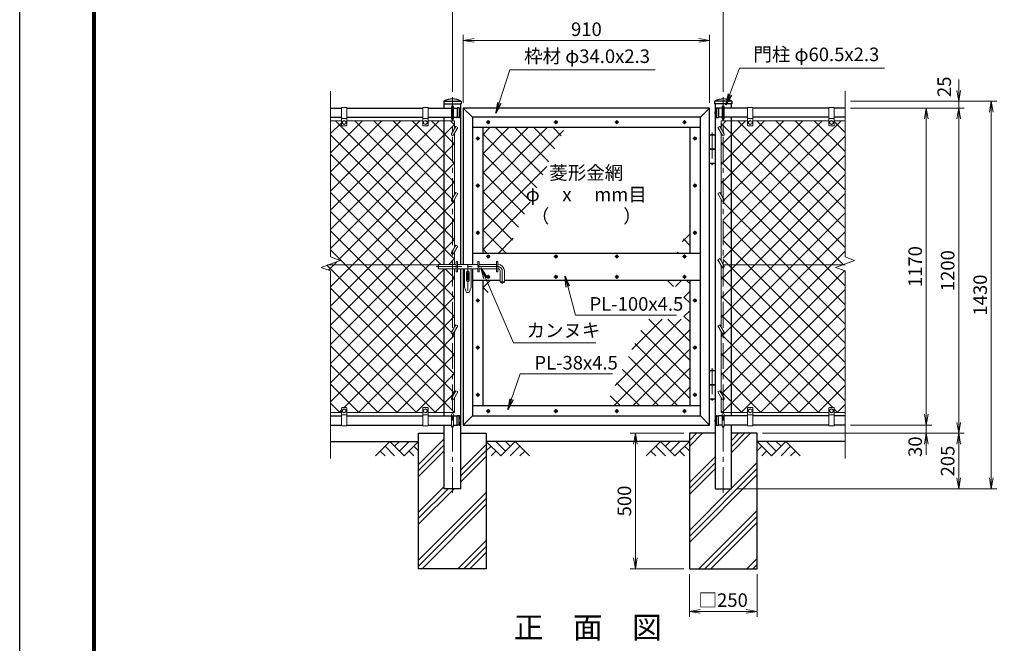
# Model space of a CAD drawing. Units: millimetres. Extents: x 0 to 8400, y 0 to 5940.
# Drawn here: x 0 to 3637, y 1656 to 3958 of the extents above; entities that cross this region are included whole.
import ezdxf
from ezdxf.enums import TextEntityAlignment as Align

# ---------------------------------------------------------------- set-up
doc = ezdxf.new("R2010")
doc.units = ezdxf.units.MM
doc.header["$LTSCALE"] = 3
doc.header["$MEASUREMENT"] = 0
doc.linetypes.add('CENTER', pattern=[50.8, 31.75, -6.35, 6.35, -6.35])
doc.layers.get('Defpoints').update_dxf_attribs({"color": 8})
for name, color, linetype in [('D-BGD', 7, 'Continuous'), ('D-STR1', 1, 'Continuous'), ('D-STR4', 7, 'Continuous'), ('D-TTL', 2, 'Continuous'), ('D-TTL-TXT', 7, 'Continuous')]:
    doc.layers.add(name, color=color, linetype=linetype)
for name, color, linetype, lineweight in [('D-BMK', 2, 'CENTER', 13), ('D-DCR-HCH', 7, 'Continuous', 13), ('D-STR-DIM', 7, 'Continuous', 13), ('D-STR-TXT', 7, 'Continuous', 13), ('D-STR2', 7, 'Continuous', 13), ('D-STR3', 3, 'Continuous', 13)]:
    doc.layers.add(name, color=color, linetype=linetype, lineweight=lineweight)
doc.styles.add('ゴシック', font='txt')
doc.dimstyles.new('STYLE', dxfattribs={"dimscale": 20, "dimtxt": 2.5, "dimasz": 2, "dimexe": 1, "dimexo": 1, "dimgap": 0.8, "dimtad": 1, "dimdsep": 46, "dimtxsty": 'ゴシック', "dimblk": 'OPEN', "dimcen": 1e-08, "dimclrd": 256, "dimclre": 256, "dimclrt": 256, "dimadec": 0, "dimazin": 2, "dimtfac": 1, "dimtmove": 2, "dimatfit": 3, "dimldrblk": 'OPEN', "dimfxl": 1, "dimtolj": 1, "dimtzin": 0, "dimlwd": -1, "dimlwe": -1, "dimarcsym": 0})
pattern_1 = [(45, (-8400, -17820), (-35.35534, 35.35534), []), (135, (-8400, -17820), (-35.35534, -35.35534), [])]

# ---------------------------------------------------------------- blocks, each defined once
blk = doc.blocks.new('_Open')
at = {"color": 0, "linetype": 'ByBlock', "lineweight": -2}
for p, q in [((-1, 0.167), (0, 0)), ((-1, -0.167), (0, 0)), ((0, 0), (-1, 0))]:
    blk.add_line(p, q, dxfattribs=at)
blk = doc.blocks.new('*D31')
at = {"layer": 'D-STR-DIM', "transparency": 16777216}
for p, q in [((2473.5, 1911.4), (2473.5, 1754.1)), ((2723.5, 1911.4), (2723.5, 1754.1)), ((2513.5, 1774.1), (2683.5, 1774.1))]:
    blk.add_line(p, q, dxfattribs=at)
at = {"layer": 'Defpoints', "color": 0, "transparency": 16777216}
for p in [(2473.5, 1931.4), (2723.5, 1931.4), (2723.5, 1774.1)]:
    blk.add_point(p, dxfattribs=at)
at = {"layer": 'D-STR-DIM', "transparency": 16777216, "xscale": 40, "yscale": 40, "zscale": 40, "rotation": 180}
blk.add_blockref('_Open', (2473.5, 1774.1), dxfattribs=at)
at = {"layer": 'D-STR-DIM', "transparency": 16777216, "xscale": 40, "yscale": 40, "zscale": 40}
blk.add_blockref('_Open', (2723.5, 1774.1), dxfattribs=at)
at = {"layer": 'D-STR-DIM', "transparency": 16777216, "insert": (2598.5, 1815.6), "char_height": 50, "attachment_point": 5, "style": 'ゴシック'}
blk.add_mtext('\\A1;□250', dxfattribs=at)
blk = doc.blocks.new('*D32')
at = {"layer": 'D-STR-DIM', "transparency": 16777216}
for p, q in [((2453.5, 2431.4), (2254.4, 2431.4)), ((2274.4, 1971.4), (2274.4, 2391.4)), ((2453.5, 1931.4), (2254.4, 1931.4))]:
    blk.add_line(p, q, dxfattribs=at)
at = {"layer": 'Defpoints', "color": 0, "transparency": 16777216}
for p in [(2274.4, 2431.4), (2473.5, 2431.4), (2473.5, 1931.4)]:
    blk.add_point(p, dxfattribs=at)
at = {"layer": 'D-STR-DIM', "transparency": 16777216, "xscale": 40, "yscale": 40, "zscale": 40}
for p, rotation in [((2274.4, 2431.4), 90), ((2274.4, 1931.4), 270)]:
    blk.add_blockref('_Open', p, dxfattribs=dict(at, rotation=rotation))
at = {"layer": 'D-STR-DIM', "transparency": 16777216, "insert": (2233.4, 2181.4), "char_height": 50, "attachment_point": 5, "rotation": 90, "style": 'ゴシック'}
blk.add_mtext('\\A1;500', dxfattribs=at)
blk = doc.blocks.new('*D11')
at = {"layer": 'D-STR-DIM', "transparency": 16777216}
for p, q in [((1638.2, 3651.4), (1638.2, 3901.4)), ((2548.2, 3651.4), (2548.2, 3901.4)), ((1678.2, 3881.4), (2508.2, 3881.4))]:
    blk.add_line(p, q, dxfattribs=at)
at = {"layer": 'Defpoints', "color": 0, "transparency": 16777216}
for p in [(2548.2, 3881.4), (1638.2, 3631.4), (2548.2, 3631.4)]:
    blk.add_point(p, dxfattribs=at)
at = {"layer": 'D-STR-DIM', "transparency": 16777216, "xscale": 40, "yscale": 40, "zscale": 40, "rotation": 180}
blk.add_blockref('_Open', (1638.2, 3881.4), dxfattribs=at)
at = {"layer": 'D-STR-DIM', "transparency": 16777216, "xscale": 40, "yscale": 40, "zscale": 40}
blk.add_blockref('_Open', (2548.2, 3881.4), dxfattribs=at)
at = {"layer": 'D-STR-DIM', "transparency": 16777216, "insert": (2093.2, 3922.4), "char_height": 50, "attachment_point": 5, "style": 'ゴシック'}
blk.add_mtext('\\A1;910', dxfattribs=at)
blk = doc.blocks.new('*D12')
at = {"layer": 'D-STR-DIM', "transparency": 16777216}
for p, q in [((1598.5, 3691.4), (1598.5, 4021.4)), ((1638.5, 4001.4), (2558.5, 4001.4)), ((2598.5, 3691.4), (2598.5, 4021.4))]:
    blk.add_line(p, q, dxfattribs=at)
at = {"layer": 'Defpoints', "color": 0, "transparency": 16777216}
for p in [(2598.5, 4001.4), (1598.5, 3671.4), (2598.5, 3671.4)]:
    blk.add_point(p, dxfattribs=at)
at = {"layer": 'D-STR-DIM', "transparency": 16777216, "xscale": 40, "yscale": 40, "zscale": 40, "rotation": 180}
blk.add_blockref('_Open', (1598.5, 4001.4), dxfattribs=at)
at = {"layer": 'D-STR-DIM', "transparency": 16777216, "xscale": 40, "yscale": 40, "zscale": 40}
blk.add_blockref('_Open', (2598.5, 4001.4), dxfattribs=at)
at = {"layer": 'D-STR-DIM', "transparency": 16777216, "insert": (2098.5, 4042.4), "char_height": 50, "attachment_point": 5, "style": 'ゴシック'}
blk.add_mtext('\\A1;1000', dxfattribs=at)
blk = doc.blocks.new('*D13')
at = {"layer": 'D-STR-DIM', "transparency": 16777216}
for p, q in [((3348.5, 2501.4), (3348.5, 2541.4)), ((3068.5, 2461.4), (3368.5, 2461.4)), ((3348.5, 2431.4), (3348.5, 2461.4)), ((2743.5, 2431.4), (3368.5, 2431.4)), ((3348.5, 2391.4), (3348.5, 2351.4))]:
    blk.add_line(p, q, dxfattribs=at)
at = {"layer": 'Defpoints', "color": 0, "transparency": 16777216}
for p in [(3048.5, 2461.4), (3348.5, 2461.4), (2723.5, 2431.4)]:
    blk.add_point(p, dxfattribs=at)
at = {"layer": 'D-STR-DIM', "transparency": 16777216, "xscale": 40, "yscale": 40, "zscale": 40}
for p, rotation in [((3348.5, 2461.4), 270), ((3348.5, 2431.4), 90)]:
    blk.add_blockref('_Open', p, dxfattribs=dict(at, rotation=rotation))
at = {"layer": 'D-STR-DIM', "transparency": 16777216, "insert": (3307.5, 2381.8), "char_height": 50, "attachment_point": 5, "rotation": 90, "style": 'ゴシック'}
blk.add_mtext('\\A1;30', dxfattribs=at)
blk = doc.blocks.new('*D14')
at = {"layer": 'D-STR-DIM', "transparency": 16777216}
for p, q in [((3068.5, 3631.4), (3368.5, 3631.4)), ((3348.5, 2501.4), (3348.5, 3591.4)), ((3068.5, 2461.4), (3368.5, 2461.4))]:
    blk.add_line(p, q, dxfattribs=at)
at = {"layer": 'Defpoints', "color": 0, "transparency": 16777216}
for p in [(3048.5, 3631.4), (3348.5, 3631.4), (3048.5, 2461.4)]:
    blk.add_point(p, dxfattribs=at)
at = {"layer": 'D-STR-DIM', "transparency": 16777216, "xscale": 40, "yscale": 40, "zscale": 40}
for p, rotation in [((3348.5, 3631.4), 90), ((3348.5, 2461.4), 270)]:
    blk.add_blockref('_Open', p, dxfattribs=dict(at, rotation=rotation))
at = {"layer": 'D-STR-DIM', "transparency": 16777216, "insert": (3307.5, 3046.4), "char_height": 50, "attachment_point": 5, "rotation": 90, "style": 'ゴシック'}
blk.add_mtext('\\A1;1170', dxfattribs=at)
blk = doc.blocks.new('*D15')
at = {"layer": 'D-STR-DIM', "transparency": 16777216}
for p, q in [((3068.5, 3631.4), (3488.5, 3631.4)), ((3468.5, 2471.4), (3468.5, 3591.4)), ((2743.5, 2431.4), (3488.5, 2431.4))]:
    blk.add_line(p, q, dxfattribs=at)
at = {"layer": 'Defpoints', "color": 0, "transparency": 16777216}
for p in [(3048.5, 3631.4), (3468.5, 3631.4), (2723.5, 2431.4)]:
    blk.add_point(p, dxfattribs=at)
at = {"layer": 'D-STR-DIM', "transparency": 16777216, "xscale": 40, "yscale": 40, "zscale": 40}
for p, rotation in [((3468.5, 3631.4), 90), ((3468.5, 2431.4), 270)]:
    blk.add_blockref('_Open', p, dxfattribs=dict(at, rotation=rotation))
at = {"layer": 'D-STR-DIM', "transparency": 16777216, "insert": (3427.5, 3031.4), "char_height": 50, "attachment_point": 5, "rotation": 90, "style": 'ゴシック'}
blk.add_mtext('\\A1;1200', dxfattribs=at)
blk = doc.blocks.new('*D16')
at = {"layer": 'D-STR-DIM', "transparency": 16777216}
for p, q in [((3068.5, 3656.4), (3608.5, 3656.4)), ((3588.5, 2266.4), (3588.5, 3616.4)), ((2648.7, 2226.4), (3608.5, 2226.4))]:
    blk.add_line(p, q, dxfattribs=at)
at = {"layer": 'Defpoints', "color": 0, "transparency": 16777216}
for p in [(3048.5, 3656.4), (3588.5, 3656.4), (2628.7, 2226.4)]:
    blk.add_point(p, dxfattribs=at)
at = {"layer": 'D-STR-DIM', "transparency": 16777216, "xscale": 40, "yscale": 40, "zscale": 40}
for p, rotation in [((3588.5, 3656.4), 90), ((3588.5, 2226.4), 270)]:
    blk.add_blockref('_Open', p, dxfattribs=dict(at, rotation=rotation))
at = {"layer": 'D-STR-DIM', "transparency": 16777216, "insert": (3547.5, 2941.4), "char_height": 50, "attachment_point": 5, "rotation": 90, "style": 'ゴシック'}
blk.add_mtext('\\A1;1430', dxfattribs=at)
blk = doc.blocks.new('*D17')
at = {"layer": 'D-STR-DIM', "transparency": 16777216}
for p, q in [((2743.5, 2431.4), (3488.5, 2431.4)), ((3468.5, 2391.4), (3468.5, 2266.4)), ((2648.7, 2226.4), (3488.5, 2226.4))]:
    blk.add_line(p, q, dxfattribs=at)
at = {"layer": 'Defpoints', "color": 0, "transparency": 16777216}
for p in [(2723.5, 2431.4), (2628.7, 2226.4), (3468.5, 2226.4)]:
    blk.add_point(p, dxfattribs=at)
at = {"layer": 'D-STR-DIM', "transparency": 16777216, "xscale": 40, "yscale": 40, "zscale": 40}
for p, rotation in [((3468.5, 2431.4), 90), ((3468.5, 2226.4), 270)]:
    blk.add_blockref('_Open', p, dxfattribs=dict(at, rotation=rotation))
at = {"layer": 'D-STR-DIM', "transparency": 16777216, "insert": (3427.5, 2328.9), "char_height": 50, "attachment_point": 5, "rotation": 90, "style": 'ゴシック'}
blk.add_mtext('\\A1;205', dxfattribs=at)
blk = doc.blocks.new('*D18')
at = {"layer": 'D-STR-DIM', "transparency": 16777216}
for p, q in [((3468.5, 3696.4), (3468.5, 3736.4)), ((3068.5, 3656.4), (3488.5, 3656.4)), ((3468.5, 3631.4), (3468.5, 3656.4)), ((3068.5, 3631.4), (3488.5, 3631.4)), ((3468.5, 3591.4), (3468.5, 3551.4))]:
    blk.add_line(p, q, dxfattribs=at)
at = {"layer": 'Defpoints', "color": 0, "transparency": 16777216}
for p in [(3048.5, 3656.4), (3468.5, 3656.4), (3048.5, 3631.4)]:
    blk.add_point(p, dxfattribs=at)
at = {"layer": 'D-STR-DIM', "transparency": 16777216, "xscale": 40, "yscale": 40, "zscale": 40}
for p, rotation in [((3468.5, 3656.4), 270), ((3468.5, 3631.4), 90)]:
    blk.add_blockref('_Open', p, dxfattribs=dict(at, rotation=rotation))
at = {"layer": 'D-STR-DIM', "transparency": 16777216, "insert": (3414.8, 3710.1), "char_height": 50, "attachment_point": 5, "rotation": 90, "style": 'ゴシック'}
blk.add_mtext('\\A1;25', dxfattribs=at)

msp = doc.modelspace()

# ---------------------------------------------------------------- hatches: boundary and pattern name
at = {"layer": 'D-DCR-HCH'}
h = msp.add_hatch(dxfattribs=at)
h.set_pattern_fill('PLAST', color=256, scale=500, angle=45)
h.set_pattern_definition([(45, (-18392.06, -17770), (-88.38835, 88.38835), []), (45, (-18403.11, -17758.95), (-88.38835, 88.38835), []), (45, (-18414.16, -17747.9), (-88.38835, 88.38835), [])])
h.paths.add_polyline_path([(1473.454, 1931.367), (1723.454, 1931.367), (1723.454, 2431.367), (1628.704, 2431.367), (1628.704, 2226.367), (1568.204, 2226.367), (1568.204, 2431.367), (1473.454, 2431.367)])
h = msp.add_hatch(dxfattribs=at)
h.set_pattern_fill('PLAST', color=256, scale=500, angle=45)
h.set_pattern_definition([(45, (1783.43, 101.37), (-88.3883, 88.3883), []), (45, (1772.38, 112.42), (-88.3883, 88.3883), []), (45, (1761.33, 123.46), (-88.3883, 88.3883), [])])
h.paths.add_polyline_path([(2628.704, 2226.367), (2568.204, 2226.367), (2568.204, 2431.367), (2473.454, 2431.367), (2473.454, 1931.367), (2723.454, 1931.367), (2723.454, 2431.367), (2628.704, 2431.367)])
at = {"layer": 'D-STR2'}
h = msp.add_hatch(dxfattribs=at)
h.set_pattern_fill('ANSI37', color=256, scale=400)
h.set_pattern_definition(pattern_1)
h.paths.add_polyline_path([(1568.204, 3584.367), (1508.454, 3584.367), (1508.454, 3568.367, -0.41421356), (1506.454, 3566.367), (1490.454, 3566.367, -0.41421356), (1488.454, 3568.367), (1488.454, 3584.367), (1208.454, 3584.367), (1208.454, 3568.367, -0.41421356), (1206.454, 3566.367), (1190.454, 3566.367, -0.41421356), (1188.454, 3568.367), (1188.454, 3584.367), (1148.454, 3584.367), (1148.454, 3082.02), (1183.693, 3069.193), (1137.464, 3052.367), (1545.204, 3052.367), (1547.204, 3054.367), (1568.204, 3054.367)])
h.paths.add_polyline_path([(1568.204, 3038.367), (1547.204, 3038.367), (1545.204, 3040.367), (1545.204, 3052.367), (1137.464, 3052.367), (1113.215, 3043.542), (1148.454, 3030.716), (1148.454, 2508.367), (1188.454, 2508.367), (1188.454, 2524.367, -0.41421356), (1190.454, 2526.367), (1206.454, 2526.367, -0.41421356), (1208.454, 2524.367), (1208.454, 2508.367), (1488.454, 2508.367), (1488.454, 2524.367, -0.41421356), (1490.454, 2526.367), (1506.454, 2526.367, -0.41421356), (1508.454, 2524.367), (1508.454, 2508.367), (1568.204, 2508.367)])
h.paths.add_polyline_path([(1598.454, 3038.367), (1568.204, 3038.367), (1568.204, 2508.367), (1598.454, 2508.367), (1598.454, 2554.367, -0.57735027), (1594.99, 2560.367), (1598.454, 2566.367), (1598.454, 2798.367, -0.57735027), (1594.99, 2804.367), (1598.454, 2810.367)])
h.paths.add_polyline_path([(1598.454, 3286.367, -0.57735027), (1594.99, 3292.367), (1598.454, 3298.367), (1598.454, 3530.367, -0.57735027), (1594.99, 3536.367), (1598.454, 3542.367), (1598.454, 3584.367), (1568.204, 3584.367), (1568.204, 3054.367), (1598.454, 3054.367)])
h.paths.add_polyline_path([(1606.454, 3584.367), (1598.454, 3584.367), (1598.454, 3542.367), (1606.454, 3556.224)])
h.paths.add_polyline_path([(1606.454, 3540.224), (1601.918, 3532.367, -0.26794919), (1598.454, 3530.367), (1598.454, 3298.367), (1606.454, 3312.224)])
h.paths.add_polyline_path([(1606.454, 3296.224), (1601.918, 3288.367, -0.26794919), (1598.454, 3286.367), (1598.454, 3054.367), (1606.454, 3054.367)])
h.paths.add_polyline_path([(1606.454, 3038.367), (1598.454, 3038.367), (1598.454, 2810.367), (1606.454, 2824.224)])
h.paths.add_polyline_path([(1606.454, 2808.224), (1601.918, 2800.367, -0.26794919), (1598.454, 2798.367), (1598.454, 2566.367), (1606.454, 2580.224)])
h.paths.add_polyline_path([(1606.454, 2564.224), (1601.918, 2556.367, -0.26794919), (1598.454, 2554.367), (1598.454, 2508.367), (1606.454, 2508.367)])
h = msp.add_hatch(dxfattribs=at)
h.set_pattern_fill('ANSI37', color=256, scale=400)
h.set_pattern_definition(pattern_1)
h.paths.add_polyline_path([(3048.454, 3584.367), (3008.454, 3584.367), (3008.454, 3568.367, -0.41421356), (3006.454, 3566.367), (2990.454, 3566.367, -0.41421356), (2988.454, 3568.367), (2988.454, 3584.367), (2708.454, 3584.367), (2708.454, 3568.367, -0.41421356), (2706.454, 3566.367), (2690.454, 3566.367, -0.41421356), (2688.454, 3568.367), (2688.454, 3584.367), (2628.704, 3584.367), (2628.704, 3052.367), (3037.464, 3052.367), (3083.693, 3069.193), (3048.454, 3082.02)])
h.paths.add_polyline_path([(3048.454, 3030.716), (3013.215, 3043.542), (3037.464, 3052.367), (2628.704, 3052.367), (2628.704, 2508.367), (2688.454, 2508.367), (2688.454, 2524.367, -0.41421356), (2690.454, 2526.367), (2706.454, 2526.367, -0.41421356), (2708.454, 2524.367), (2708.454, 2508.367), (2988.454, 2508.367), (2988.454, 2524.367, -0.41421356), (2990.454, 2526.367), (3006.454, 2526.367, -0.41421356), (3008.454, 2524.367), (3008.454, 2508.367), (3048.454, 2508.367)])
h.paths.add_polyline_path([(2628.704, 3052.367), (2599.609, 3052.367), (2601.918, 3048.367, -0.57735027), (2598.454, 3042.367), (2598.454, 2810.367), (2601.918, 2804.367, -0.57735027), (2598.454, 2798.367), (2598.454, 2566.367), (2601.918, 2560.367, -0.57735027), (2598.454, 2554.367), (2598.454, 2508.367), (2628.704, 2508.367)])
h.paths.add_polyline_path([(2628.704, 3584.367), (2598.454, 3584.367), (2598.454, 3542.367), (2601.918, 3536.367, -0.57735027), (2598.454, 3530.367), (2598.454, 3298.367), (2601.918, 3292.367, -0.57735027), (2598.454, 3286.367), (2598.454, 3054.367), (2599.609, 3052.367), (2628.704, 3052.367)])
h.paths.add_polyline_path([(2598.454, 3584.367), (2590.454, 3584.367), (2590.454, 3556.224), (2598.454, 3542.367)])
h.paths.add_polyline_path([(2598.454, 3530.367, -0.26794919), (2594.99, 3532.367), (2590.454, 3540.224), (2590.454, 3312.224), (2598.454, 3298.367)])
h.paths.add_polyline_path([(2598.454, 3042.367, -0.26794919), (2594.99, 3044.367), (2590.454, 3052.224), (2590.454, 2824.224), (2598.454, 2810.367)])
h.paths.add_polyline_path([(2598.454, 2798.367, -0.26794919), (2594.99, 2800.367), (2590.454, 2808.224), (2590.454, 2580.224), (2598.454, 2566.367)])
h.paths.add_polyline_path([(2598.454, 2554.367, -0.26794919), (2594.99, 2556.367), (2590.454, 2564.224), (2590.454, 2508.367), (2598.454, 2508.367)])
h = msp.add_hatch(dxfattribs=at)
h.set_pattern_fill('ANSI37', color=256, scale=400)
h.set_pattern_definition(pattern_1)
h.paths.add_polyline_path([(1750.995, 2996.367), (1710.204, 2996.367), (1710.204, 2908.891)])
h.paths.add_polyline_path([(1868.204, 3247.723), (1868.204, 3431.367), (1953.839, 3431.367), (2013.526, 3559.367), (1710.204, 3559.367), (1710.204, 3096.367), (1797.626, 3096.367)])
h.paths.add_polyline_path([(1953.839, 3431.367), (1868.204, 3431.367), (1868.204, 3247.723)], flags=17)
h.paths.add_polyline_path([(1867.006, 3262.776), (2318.402, 3262.776), (2318.402, 3349.959), (1867.006, 3349.959)], flags=9)
h = msp.add_hatch(dxfattribs=at)
h.set_pattern_fill('ANSI37', color=256, scale=400)
h.set_pattern_definition(pattern_1)
h.paths.add_polyline_path([(2476.204, 3201.7), (2427.087, 3096.367), (2476.204, 3096.367)])
h.paths.add_polyline_path([(2476.204, 2996.367), (2380.456, 2996.367), (2369.296, 2972.435), (2453.507, 2972.435), (2453.507, 2852.435), (2313.339, 2852.435), (2164.556, 2533.367), (2476.204, 2533.367)])

# ---------------------------------------------------------------- linework, layer by layer
at = {"layer": 'D-BGD'}
for p, q in [((1148.454, 2401.367), (1473.454, 2401.367)), ((2473.454, 2401.367), (1723.454, 2401.367)), ((3048.454, 2401.367), (2723.454, 2401.367))]:
    msp.add_line(p, q, dxfattribs=at)
at = {"layer": 'D-BMK'}
for p, q in [((1598.454, 2211.367), (1598.454, 3671.367)), ((2598.454, 2211.367), (2598.454, 3671.367)), ((1738.144, 3579.367), (1723.264, 3579.367)), ((1730.704, 3586.807), (1730.704, 3571.928)), ((1988.144, 3579.367), (1973.264, 3579.367)), ((1980.704, 3586.807), (1980.704, 3571.928)), ((2213.144, 3579.367), (2198.264, 3579.367)), ((2205.704, 3586.807), (2205.704, 3571.928)), ((2463.144, 3579.367), (2448.264, 3579.367)), ((2455.704, 3586.807), (2455.704, 3571.928)), ((2558.204, 3541.073), (2558.204, 3420.639)), ((1699.644, 3519.367), (1684.764, 3519.367)), ((1692.204, 3526.807), (1692.204, 3511.928)), ((2501.644, 3519.367), (2486.764, 3519.367)), ((2494.204, 3526.807), (2494.204, 3511.928)), ((1692.204, 3352.807), (1692.204, 3337.928)), ((2494.204, 3352.807), (2494.204, 3337.928)), ((1699.644, 3345.367), (1684.764, 3345.367)), ((2501.644, 3345.367), (2486.764, 3345.367)), ((1699.644, 3171.367), (1684.764, 3171.367)), ((1692.204, 3178.807), (1692.204, 3163.928)), ((2501.644, 3171.367), (2486.764, 3171.367)), ((2494.204, 3178.807), (2494.204, 3163.928)), ((1730.704, 3091.307), (1730.704, 3076.428)), ((1980.704, 3091.307), (1980.704, 3076.428)), ((2205.704, 3091.307), (2205.704, 3076.428)), ((2455.704, 3091.307), (2455.704, 3076.428)), ((1738.144, 3083.867), (1723.264, 3083.867)), ((1988.144, 3083.867), (1973.264, 3083.867)), ((2213.144, 3083.867), (2198.264, 3083.867)), ((2463.144, 3083.867), (2448.264, 3083.867)), ((1538.337, 3046.367), (1766.204, 3046.367)), ((1655.204, 3052.367), (1655.204, 2943.364)), ((1782.204, 3030.367), (1782.204, 2982.548)), ((1738.144, 3008.867), (1723.264, 3008.867)), ((1730.704, 3016.307), (1730.704, 3001.428)), ((1988.144, 3008.867), (1973.264, 3008.867)), ((1980.704, 3016.307), (1980.704, 3001.428)), ((2213.144, 3008.867), (2198.264, 3008.867)), ((2205.704, 3016.307), (2205.704, 3001.428)), ((2463.144, 3008.867), (2448.264, 3008.867)), ((2455.704, 3016.307), (2455.704, 3001.428)), ((1684.764, 2921.367), (1699.644, 2921.367)), ((1692.204, 2928.807), (1692.204, 2913.928)), ((2486.764, 2921.367), (2501.644, 2921.367)), ((2494.204, 2928.807), (2494.204, 2913.928)), ((1699.644, 2747.367), (1684.764, 2747.367)), ((1692.204, 2754.807), (1692.204, 2739.928)), ((2501.644, 2747.367), (2486.764, 2747.367)), ((2494.204, 2754.807), (2494.204, 2739.928)), ((2558.204, 2671.073), (2558.204, 2550.639)), ((1699.644, 2573.367), (1684.764, 2573.367)), ((1692.204, 2580.807), (1692.204, 2565.928)), ((2501.644, 2573.367), (2486.764, 2573.367)), ((2494.204, 2580.807), (2494.204, 2565.928)), ((1738.144, 2513.367), (1723.264, 2513.367)), ((1730.704, 2520.807), (1730.704, 2505.928)), ((1988.144, 2513.367), (1973.264, 2513.367)), ((1980.704, 2520.807), (1980.704, 2505.928)), ((2213.144, 2513.367), (2198.264, 2513.367)), ((2205.704, 2520.807), (2205.704, 2505.928)), ((2463.144, 2513.367), (2448.264, 2513.367)), ((2455.704, 2520.807), (2455.704, 2505.928))]:
    msp.add_line(p, q, dxfattribs=at)
msp.add_arc((1766.204, 3030.367), 16, 0, 90, dxfattribs=at)
at = {"layer": 'D-DCR-HCH'}
for p, q in [((1367.03, 2401.367), (1313.818, 2348.155)), ((1367.03, 2401.367), (1420.242, 2348.155)), ((1384.675, 2383.537), (1402.505, 2401.367)), ((1402.505, 2365.893), (1437.979, 2401.367)), ((1420.242, 2348.155), (1473.454, 2401.367)), ((1776.666, 2348.155), (1723.454, 2401.367)), ((1794.403, 2365.893), (1758.929, 2401.367)), ((1829.878, 2401.367), (1776.666, 2348.155)), ((1812.141, 2383.63), (1794.403, 2401.367)), ((1829.878, 2401.367), (1883.09, 2348.155)), ((2367.03, 2401.367), (2313.818, 2348.155)), ((2367.03, 2401.367), (2420.242, 2348.155)), ((2384.767, 2383.63), (2402.505, 2401.367)), ((2402.505, 2365.893), (2437.979, 2401.367)), ((2420.242, 2348.155), (2473.454, 2401.367)), ((2776.666, 2348.155), (2723.454, 2401.367)), ((2794.403, 2365.893), (2758.929, 2401.367)), ((2829.878, 2401.367), (2776.666, 2348.155)), ((2812.233, 2383.537), (2794.403, 2401.367)), ((2829.878, 2401.367), (2883.09, 2348.155)), ((1331.555, 2365.893), (1349.374, 2348.155)), ((1349.293, 2383.63), (1384.93, 2348.155)), ((1437.979, 2365.893), (1455.798, 2348.155)), ((1455.717, 2383.63), (1473.454, 2365.974)), ((1741.191, 2383.63), (1723.454, 2365.974)), ((1758.929, 2365.893), (1741.11, 2348.155)), ((1847.615, 2383.63), (1811.978, 2348.155)), ((1865.353, 2365.893), (1847.534, 2348.155)), ((2331.555, 2365.893), (2349.374, 2348.155)), ((2349.293, 2383.63), (2384.93, 2348.155)), ((2437.979, 2365.893), (2455.798, 2348.155)), ((2455.717, 2383.63), (2473.454, 2365.974)), ((2741.191, 2383.63), (2723.454, 2365.974)), ((2758.929, 2365.893), (2741.11, 2348.155)), ((2847.615, 2383.63), (2811.978, 2348.155)), ((2865.353, 2365.893), (2847.534, 2348.155))]:
    msp.add_line(p, q, dxfattribs=at)
at = {"layer": 'D-STR-DIM'}
for p, q in [((1148.454, 3082.02), (1148.454, 3694.367)), ((3048.454, 3082.02), (3048.454, 3694.367)), ((1113.215, 3043.542), (1183.693, 3069.193)), ((1183.693, 3069.193), (1148.454, 3082.02)), ((3013.215, 3043.542), (3083.693, 3069.193)), ((3083.693, 3069.193), (3048.454, 3082.02)), ((1148.454, 3030.716), (1113.215, 3043.542)), ((1148.454, 2338.367), (1148.454, 3030.716)), ((3048.454, 3030.716), (3013.215, 3043.542)), ((3048.454, 2338.367), (3048.454, 3030.716))]:
    msp.add_line(p, q, dxfattribs=at)
at = {"layer": 'D-STR1'}
for p, q in [((1566.354, 3655.424), (1566.354, 3647.367)), ((1566.354, 3647.367), (1630.554, 3647.367)), ((1566.688, 3656.367), (1630.22, 3656.367)), ((1568.204, 3631.367), (1568.204, 3647.367)), ((1628.704, 3647.367), (1628.704, 3054.367)), ((1630.554, 3655.424), (1630.554, 3647.367)), ((2566.354, 3655.424), (2566.354, 3647.367)), ((2630.554, 3647.367), (2566.354, 3647.367)), ((2630.22, 3656.367), (2566.688, 3656.367)), ((2568.204, 3647.367), (2568.204, 2226.367)), ((2628.704, 3631.367), (2628.704, 3647.367)), ((2630.554, 3655.424), (2630.554, 3647.367)), ((1148.454, 3631.367), (1188.454, 3631.367)), ((1208.454, 3631.367), (1488.454, 3631.367)), ((1508.454, 3631.367), (1594.454, 3631.367)), ((1602.454, 3631.367), (1615.454, 3631.367)), ((1623.786, 3631.867), (1615.454, 3631.867)), ((1615.454, 3631.867), (1615.454, 3596.867)), ((1623.454, 3631.867), (1623.454, 3596.867)), ((1638.204, 3631.367), (1638.204, 3054.367)), ((2548.204, 3631.367), (1638.204, 3631.367)), ((1638.204, 3631.367), (1672.204, 3597.367)), ((2548.204, 3631.367), (2514.204, 3597.367)), ((2548.204, 2461.367), (2548.204, 3631.367)), ((2573.122, 3631.867), (2581.454, 3631.867)), ((2573.454, 3631.867), (2573.454, 3596.867)), ((2581.454, 3631.867), (2581.454, 3596.867)), ((2594.454, 3631.367), (2581.454, 3631.367)), ((2688.454, 3631.367), (2602.454, 3631.367)), ((2988.454, 3631.367), (2708.454, 3631.367)), ((3048.454, 3631.367), (3008.454, 3631.367)), ((1148.454, 3597.367), (1188.454, 3597.367)), ((1208.454, 3597.367), (1488.454, 3597.367)), ((1508.454, 3597.367), (1594.454, 3597.367)), ((1568.204, 3054.367), (1568.204, 3597.367)), ((1602.454, 3597.367), (1615.454, 3597.367)), ((1623.786, 3596.867), (1615.454, 3596.867)), ((1672.204, 3597.367), (1672.204, 3054.367)), ((2514.204, 3597.367), (1672.204, 3597.367)), ((2514.204, 2495.367), (2514.204, 3597.367)), ((2573.122, 3596.867), (2581.454, 3596.867)), ((2594.454, 3597.367), (2581.454, 3597.367)), ((2688.454, 3597.367), (2602.454, 3597.367)), ((2628.704, 2495.367), (2628.704, 3597.367)), ((2988.454, 3597.367), (2708.454, 3597.367)), ((3048.454, 3597.367), (3008.454, 3597.367)), ((2514.204, 3559.367), (1672.204, 3559.367)), ((1710.204, 3559.367), (1710.204, 3096.367)), ((2476.204, 3096.367), (2476.204, 3559.367)), ((1672.204, 3096.367), (2514.204, 3096.367)), ((1568.204, 2495.367), (1568.204, 3038.367)), ((1628.704, 3038.367), (1628.704, 2226.367)), ((1638.204, 3038.367), (1638.204, 2461.367)), ((1672.204, 3038.367), (1672.204, 2495.367)), ((1672.204, 2996.367), (1774.204, 2996.367)), ((1710.204, 2996.367), (1710.204, 2533.367)), ((1790.204, 2996.367), (2514.204, 2996.367)), ((2476.204, 2533.367), (2476.204, 2996.367)), ((1672.204, 2533.367), (2514.204, 2533.367)), ((1148.454, 2495.367), (1188.454, 2495.367)), ((1208.454, 2495.367), (1488.454, 2495.367)), ((1508.454, 2495.367), (1594.454, 2495.367)), ((1602.454, 2495.367), (1615.454, 2495.367)), ((1623.786, 2495.867), (1615.454, 2495.867)), ((1615.454, 2460.867), (1615.454, 2495.867)), ((1623.454, 2460.867), (1623.454, 2495.867)), ((1672.204, 2495.367), (1638.204, 2461.367)), ((1672.204, 2495.367), (2514.204, 2495.367)), ((2514.204, 2495.367), (2548.204, 2461.367)), ((2573.122, 2495.867), (2581.454, 2495.867)), ((2573.454, 2460.867), (2573.454, 2495.867)), ((2581.454, 2460.867), (2581.454, 2495.867)), ((2594.454, 2495.367), (2581.454, 2495.367)), ((2688.454, 2495.367), (2602.454, 2495.367)), ((2988.454, 2495.367), (2708.454, 2495.367)), ((3048.454, 2495.367), (3008.454, 2495.367)), ((1148.454, 2461.367), (1188.454, 2461.367)), ((1208.454, 2461.367), (1488.454, 2461.367)), ((1508.454, 2461.367), (1594.454, 2461.367)), ((1568.204, 2226.367), (1568.204, 2461.367)), ((1602.454, 2461.367), (1615.454, 2461.367)), ((1623.786, 2460.867), (1615.454, 2460.867)), ((1638.204, 2461.367), (2548.204, 2461.367)), ((2573.122, 2460.867), (2581.454, 2460.867)), ((2594.454, 2461.367), (2581.454, 2461.367)), ((2688.454, 2461.367), (2602.454, 2461.367)), ((2628.704, 2226.367), (2628.704, 2461.367)), ((2988.454, 2461.367), (2708.454, 2461.367)), ((3048.454, 2461.367), (3008.454, 2461.367)), ((1628.704, 2226.367), (1568.204, 2226.367)), ((2568.204, 2226.367), (2628.704, 2226.367))]:
    msp.add_line(p, q, dxfattribs=at)
for centre, radius, start, end in [((1567.854, 3655.424), 1.5, 120.850725, 180), ((1598.454, 3604.195), 61.172, 59.149275, 120.850725), ((1629.054, 3655.424), 1.5, 0, 59.149275), ((2567.854, 3655.424), 1.5, 120.850725, 180), ((2598.454, 3604.195), 61.172, 59.149275, 120.850725), ((2629.054, 3655.424), 1.5, 0, 59.149275), ((1623.786, 3630.867), 1, 32.298266, 90), ((1593.23, 3614.367), 35.724, 331.521362, 28.478638), ((2603.678, 3614.367), 35.724, 151.521362, 208.478638), ((2573.122, 3630.867), 1, 90, 147.701734), ((1623.786, 3597.867), 1, 270, 327.701734), ((2573.122, 3597.867), 1, 212.298266, 270), ((1623.786, 2494.867), 1, 32.298266, 90), ((1593.23, 2478.367), 35.724, 331.521362, 28.478638), ((2603.678, 2478.367), 35.724, 151.521362, 208.478638), ((2573.122, 2494.867), 1, 90, 147.701734), ((1623.786, 2461.867), 1, 270, 327.701734), ((2573.122, 2461.867), 1, 212.298266, 270)]:
    msp.add_arc(centre, radius, start, end, dxfattribs=at)
at = {"layer": 'D-STR3'}
for p, q in [((1188.454, 3633.367), (1188.454, 3568.367)), ((1188.454, 3633.367), (1208.454, 3633.367)), ((1208.454, 3633.367), (1208.454, 3568.367)), ((1488.454, 3633.367), (1488.454, 3568.367)), ((1488.454, 3633.367), (1508.454, 3633.367)), ((1508.454, 3633.367), (1508.454, 3568.367)), ((1594.454, 3592.367), (1594.454, 3636.367)), ((1602.454, 3592.367), (1602.454, 3636.367)), ((2594.454, 3592.367), (2594.454, 3636.367)), ((2602.454, 3592.367), (2602.454, 3636.367)), ((2688.454, 3633.367), (2688.454, 3568.367)), ((2708.454, 3633.367), (2688.454, 3633.367)), ((2708.454, 3633.367), (2708.454, 3568.367)), ((2988.454, 3633.367), (2988.454, 3568.367)), ((3008.454, 3633.367), (2988.454, 3633.367)), ((3008.454, 3633.367), (3008.454, 3568.367)), ((1188.454, 3584.367), (1148.454, 3584.367)), ((1188.454, 3593.367), (1208.454, 3593.367)), ((1190.454, 3566.367), (1206.454, 3566.367)), ((1198.454, 3585.867), (1191.954, 3582.109)), ((1191.954, 3582.109), (1191.954, 3574.626)), ((1198.454, 3570.867), (1191.954, 3574.626)), ((1204.954, 3582.109), (1198.454, 3585.867)), ((1204.954, 3574.626), (1198.454, 3570.867)), ((1204.954, 3582.109), (1204.954, 3574.626)), ((1488.454, 3584.367), (1208.454, 3584.367)), ((1488.454, 3593.367), (1508.454, 3593.367)), ((1490.454, 3566.367), (1506.454, 3566.367)), ((1498.454, 3585.867), (1491.954, 3582.109)), ((1491.954, 3582.109), (1491.954, 3574.626)), ((1498.454, 3570.867), (1491.954, 3574.626)), ((1504.954, 3582.109), (1498.454, 3585.867)), ((1504.954, 3574.626), (1498.454, 3570.867)), ((1504.954, 3582.109), (1504.954, 3574.626)), ((1606.454, 3584.367), (1508.454, 3584.367)), ((1606.454, 3556.224), (1606.454, 3584.367)), ((2590.454, 3584.367), (2688.454, 3584.367)), ((2590.454, 3556.224), (2590.454, 3584.367)), ((2708.454, 3593.367), (2688.454, 3593.367)), ((2706.454, 3566.367), (2690.454, 3566.367)), ((2691.954, 3582.109), (2698.454, 3585.867)), ((2691.954, 3582.109), (2691.954, 3574.626)), ((2691.954, 3574.626), (2698.454, 3570.867)), ((2698.454, 3585.867), (2704.954, 3582.109)), ((2698.454, 3570.867), (2704.954, 3574.626)), ((2704.954, 3582.109), (2704.954, 3574.626)), ((2708.454, 3584.367), (2988.454, 3584.367)), ((3008.454, 3593.367), (2988.454, 3593.367)), ((3006.454, 3566.367), (2990.454, 3566.367)), ((2991.954, 3582.109), (2998.454, 3585.867)), ((2991.954, 3582.109), (2991.954, 3574.626)), ((2991.954, 3574.626), (2998.454, 3570.867)), ((2998.454, 3585.867), (3004.954, 3582.109)), ((2998.454, 3570.867), (3004.954, 3574.626)), ((3004.954, 3582.109), (3004.954, 3574.626)), ((3008.454, 3584.367), (3048.454, 3584.367)), ((1610.918, 3563.956), (1594.99, 3536.367)), ((1617.846, 3559.956), (1601.918, 3532.367)), ((1606.454, 3312.224), (1606.454, 3540.224)), ((1617.846, 3559.956), (1610.918, 3563.956)), ((2568.204, 3531.367), (2548.204, 3531.367)), ((2548.204, 3531.367), (2548.204, 3428.367)), ((2548.704, 3532.867), (2548.704, 3531.367)), ((2548.704, 3532.867), (2567.704, 3532.867)), ((2567.704, 3532.867), (2567.704, 3531.367)), ((2568.204, 3531.367), (2568.204, 3428.367)), ((2579.062, 3559.956), (2585.99, 3563.956)), ((2579.062, 3559.956), (2594.99, 3532.367)), ((2585.99, 3563.956), (2601.918, 3536.367)), ((2590.454, 3312.224), (2590.454, 3540.224)), ((2568.204, 3481.367), (2548.204, 3481.367)), ((2568.204, 3478.367), (2548.204, 3478.367)), ((2568.204, 3428.367), (2548.204, 3428.367)), ((2548.704, 3428.367), (2548.704, 3426.867)), ((2567.704, 3426.867), (2548.704, 3426.867)), ((2567.704, 3428.367), (2567.704, 3426.867)), ((1610.918, 3319.956), (1594.99, 3292.367)), ((1617.846, 3315.956), (1601.918, 3288.367)), ((1617.846, 3315.956), (1610.918, 3319.956)), ((2579.062, 3315.956), (2585.99, 3319.956)), ((2579.062, 3315.956), (2594.99, 3288.367)), ((2585.99, 3319.956), (2601.918, 3292.367)), ((1606.454, 3118.224), (1606.454, 3296.224)), ((2590.454, 3068.224), (2590.454, 3296.224)), ((1610.918, 3125.956), (1594.99, 3098.367)), ((1617.846, 3121.956), (1601.918, 3094.367)), ((1606.454, 3054.367), (1606.454, 3102.224)), ((1617.846, 3121.956), (1610.918, 3125.956)), ((1612.204, 3027.367), (1612.204, 3065.367)), ((1612.204, 3065.367), (1616.704, 3065.367)), ((1616.704, 3027.367), (1616.704, 3065.367)), ((1692.204, 3050.367), (1692.204, 3065.367)), ((1692.204, 3065.367), (1696.704, 3065.367)), ((1696.704, 3050.367), (1696.704, 3065.367)), ((1761.204, 3027.367), (1761.204, 3065.367)), ((1761.204, 3065.367), (1765.704, 3065.367)), ((1765.704, 3027.367), (1765.704, 3065.367)), ((2579.062, 3071.956), (2585.99, 3075.956)), ((2579.062, 3071.956), (2594.99, 3044.367)), ((2585.99, 3075.956), (2601.918, 3048.367)), ((1137.464, 3052.367), (1545.204, 3052.367)), ((1545.204, 3052.367), (1547.204, 3054.367)), ((1545.204, 3052.367), (1545.204, 3040.367)), ((1547.204, 3038.367), (1545.204, 3040.367)), ((1547.204, 3054.367), (1612.204, 3054.367)), ((1547.204, 3054.367), (1547.204, 3038.367)), ((1547.204, 3038.367), (1612.204, 3038.367)), ((1606.454, 2824.224), (1606.454, 3038.367)), ((1612.204, 3027.367), (1616.704, 3027.367)), ((1616.704, 3054.367), (1692.204, 3054.367)), ((1616.704, 3038.367), (1692.204, 3038.367)), ((1642.704, 3038.367), (1642.704, 2970.367)), ((1650.204, 3025.367), (1650.204, 2995.367)), ((1652.954, 3022.867), (1652.954, 2997.867)), ((1652.954, 3022.867), (1657.454, 3022.867)), ((1657.454, 3022.867), (1657.454, 2997.867)), ((1660.204, 3025.367), (1660.204, 2995.367)), ((1667.704, 3038.367), (1667.704, 2970.367)), ((1692.204, 3050.367), (1696.704, 3050.367)), ((1692.204, 3027.367), (1692.204, 3042.367)), ((1692.204, 3042.367), (1696.704, 3042.367)), ((1692.204, 3027.367), (1696.704, 3027.367)), ((1696.704, 3054.367), (1761.204, 3054.367)), ((1696.704, 3027.367), (1696.704, 3042.367)), ((1696.704, 3038.367), (1761.204, 3038.367)), ((1761.204, 3027.367), (1765.704, 3027.367)), ((1765.704, 3054.367), (1766.204, 3054.367)), ((1765.704, 3038.367), (1766.204, 3038.367)), ((1774.204, 3030.367), (1774.204, 2990.367)), ((1790.204, 3030.367), (1790.204, 2990.367)), ((2590.454, 2824.224), (2590.454, 3052.224)), ((3048.454, 3052.367), (2599.609, 3052.367)), ((1652.954, 2997.867), (1657.454, 2997.867)), ((1774.204, 2990.367), (1776.204, 2988.367)), ((1774.204, 2990.367), (1790.204, 2990.367)), ((1776.204, 2988.367), (1788.204, 2988.367)), ((1788.204, 2988.367), (1790.204, 2990.367)), ((1650.204, 2950.367), (1642.704, 2970.367)), ((1650.204, 2950.367), (1660.204, 2950.367)), ((1660.204, 2950.367), (1667.704, 2970.367)), ((1610.918, 2831.956), (1594.99, 2804.367)), ((1617.846, 2827.956), (1601.918, 2800.367)), ((1606.454, 2580.224), (1606.454, 2808.224)), ((1617.846, 2827.956), (1610.918, 2831.956)), ((2579.062, 2827.956), (2585.99, 2831.956)), ((2579.062, 2827.956), (2594.99, 2800.367)), ((2585.99, 2831.956), (2601.918, 2804.367)), ((2590.454, 2580.224), (2590.454, 2808.224)), ((2568.204, 2661.367), (2548.204, 2661.367)), ((2548.204, 2661.367), (2548.204, 2558.367)), ((2548.704, 2662.867), (2548.704, 2661.367)), ((2548.704, 2662.867), (2567.704, 2662.867)), ((2567.704, 2662.867), (2567.704, 2661.367)), ((2568.204, 2661.367), (2568.204, 2558.367)), ((1610.918, 2587.956), (1594.99, 2560.367)), ((1617.846, 2583.956), (1601.918, 2556.367)), ((1617.846, 2583.956), (1610.918, 2587.956)), ((2568.204, 2611.367), (2548.204, 2611.367)), ((2568.204, 2608.367), (2548.204, 2608.367)), ((2579.062, 2583.956), (2585.99, 2587.956)), ((2579.062, 2583.956), (2594.99, 2556.367)), ((2585.99, 2587.956), (2601.918, 2560.367)), ((1606.454, 2508.367), (1606.454, 2564.224)), ((2568.204, 2558.367), (2548.204, 2558.367)), ((2548.704, 2558.367), (2548.704, 2556.867)), ((2567.704, 2556.867), (2548.704, 2556.867)), ((2567.704, 2558.367), (2567.704, 2556.867)), ((2590.454, 2508.367), (2590.454, 2564.224)), ((1188.454, 2459.367), (1188.454, 2524.367)), ((1190.454, 2526.367), (1206.454, 2526.367)), ((1198.454, 2521.867), (1191.954, 2518.109)), ((1191.954, 2510.626), (1191.954, 2518.109)), ((1198.454, 2506.867), (1191.954, 2510.626)), ((1204.954, 2518.109), (1198.454, 2521.867)), ((1204.954, 2510.626), (1198.454, 2506.867)), ((1204.954, 2510.626), (1204.954, 2518.109)), ((1208.454, 2459.367), (1208.454, 2524.367)), ((1488.454, 2459.367), (1488.454, 2524.367)), ((1490.454, 2526.367), (1506.454, 2526.367)), ((1498.454, 2521.867), (1491.954, 2518.109)), ((1491.954, 2510.626), (1491.954, 2518.109)), ((1498.454, 2506.867), (1491.954, 2510.626)), ((1504.954, 2518.109), (1498.454, 2521.867)), ((1504.954, 2510.626), (1498.454, 2506.867)), ((1504.954, 2510.626), (1504.954, 2518.109)), ((1508.454, 2459.367), (1508.454, 2524.367)), ((2688.454, 2459.367), (2688.454, 2524.367)), ((2706.454, 2526.367), (2690.454, 2526.367)), ((2691.954, 2518.109), (2698.454, 2521.867)), ((2691.954, 2510.626), (2691.954, 2518.109)), ((2691.954, 2510.626), (2698.454, 2506.867)), ((2698.454, 2521.867), (2704.954, 2518.109)), ((2698.454, 2506.867), (2704.954, 2510.626)), ((2704.954, 2510.626), (2704.954, 2518.109)), ((2708.454, 2459.367), (2708.454, 2524.367)), ((2988.454, 2459.367), (2988.454, 2524.367)), ((3006.454, 2526.367), (2990.454, 2526.367)), ((2991.954, 2518.109), (2998.454, 2521.867)), ((2991.954, 2510.626), (2991.954, 2518.109)), ((2991.954, 2510.626), (2998.454, 2506.867)), ((2998.454, 2521.867), (3004.954, 2518.109)), ((2998.454, 2506.867), (3004.954, 2510.626)), ((3004.954, 2510.626), (3004.954, 2518.109)), ((3008.454, 2459.367), (3008.454, 2524.367)), ((1188.454, 2508.367), (1148.454, 2508.367)), ((1188.454, 2499.367), (1208.454, 2499.367)), ((1488.454, 2508.367), (1208.454, 2508.367)), ((1488.454, 2499.367), (1508.454, 2499.367)), ((1606.454, 2508.367), (1508.454, 2508.367)), ((1594.454, 2456.367), (1594.454, 2500.367)), ((1602.454, 2456.367), (1602.454, 2500.367)), ((2590.454, 2508.367), (2688.454, 2508.367)), ((2594.454, 2456.367), (2594.454, 2500.367)), ((2602.454, 2456.367), (2602.454, 2500.367)), ((2708.454, 2499.367), (2688.454, 2499.367)), ((2708.454, 2508.367), (2988.454, 2508.367)), ((3008.454, 2499.367), (2988.454, 2499.367)), ((3008.454, 2508.367), (3048.454, 2508.367)), ((1188.454, 2459.367), (1208.454, 2459.367)), ((1488.454, 2459.367), (1508.454, 2459.367)), ((2708.454, 2459.367), (2688.454, 2459.367)), ((3008.454, 2459.367), (2988.454, 2459.367))]:
    msp.add_line(p, q, dxfattribs=at)
for centre, radius in [((1198.454, 3578.367), 6.493), ((1498.454, 3578.367), 6.493), ((1730.704, 3579.367), 5.25), ((1980.704, 3579.367), 5.25), ((2205.704, 3579.367), 5.25), ((2455.704, 3579.367), 5.25), ((2698.454, 3578.367), 6.493), ((2998.454, 3578.367), 6.493), ((1692.204, 3519.367), 5.25), ((2494.204, 3519.367), 5.25), ((1692.204, 3345.367), 5.25), ((2494.204, 3345.367), 5.25), ((1692.204, 3171.367), 5.25), ((2494.204, 3171.367), 5.25), ((1730.704, 3083.867), 5.25), ((1980.704, 3083.867), 5.25), ((2205.704, 3083.867), 5.25), ((2455.704, 3083.867), 5.25), ((1730.704, 3008.867), 5.25), ((1980.704, 3008.867), 5.25), ((2205.704, 3008.867), 5.25), ((2455.704, 3008.867), 5.25), ((1692.204, 2921.367), 5.25), ((2494.204, 2921.367), 5.25), ((1692.204, 2747.367), 5.25), ((2494.204, 2747.367), 5.25), ((1692.204, 2573.367), 5.25), ((2494.204, 2573.367), 5.25), ((1198.454, 2514.367), 6.493), ((1498.454, 2514.367), 6.493), ((1730.704, 2513.367), 5.25), ((1980.704, 2513.367), 5.25), ((2205.704, 2513.367), 5.25), ((2455.704, 2513.367), 5.25), ((2698.454, 2514.367), 6.493), ((2998.454, 2514.367), 6.493)]:
    msp.add_circle(centre, radius, dxfattribs=at)
for centre, radius, start, end in [((1598.454, 3636.367), 4, 0, 180), ((2598.454, 3636.367), 4, 0, 180), ((1190.454, 3568.367), 2, 180, 270), ((1206.454, 3568.367), 2, 270, 0), ((1490.454, 3568.367), 2, 180, 270), ((1506.454, 3568.367), 2, 270, 0), ((1598.454, 3592.367), 4, 180, 0), ((2598.454, 3592.367), 4, 180, 0), ((2690.454, 3568.367), 2, 180, 270), ((2706.454, 3568.367), 2, 270, 0), ((2990.454, 3568.367), 2, 180, 270), ((3006.454, 3568.367), 2, 270, 0), ((1598.454, 3534.367), 4, 150, 330), ((2558.204, 3503.534), 30.833, 72.054747, 107.945253), ((2598.454, 3534.367), 4, 210, 30), ((2558.204, 3456.201), 30.833, 252.054747, 287.945253), ((1598.454, 3290.367), 4, 150, 330), ((2598.454, 3290.367), 4, 210, 30), ((1598.454, 3096.367), 4, 150, 330), ((1655.204, 3025.367), 5, 0, 180), ((1766.204, 3030.367), 24, 0, 90), ((1766.204, 3030.367), 8, 0, 90), ((2598.454, 3046.367), 4, 210, 30), ((1655.204, 2995.367), 5, 180, 0), ((1598.454, 2802.367), 4, 150, 330), ((2598.454, 2802.367), 4, 210, 30), ((2558.204, 2633.534), 30.833, 72.054747, 107.945253), ((1598.454, 2558.367), 4, 150, 330), ((2558.204, 2586.201), 30.833, 252.054747, 287.945253), ((2598.454, 2558.367), 4, 210, 30), ((1190.454, 2524.367), 2, 90, 180), ((1206.454, 2524.367), 2, 0, 90), ((1490.454, 2524.367), 2, 90, 180), ((1506.454, 2524.367), 2, 0, 90), ((2690.454, 2524.367), 2, 90, 180), ((2706.454, 2524.367), 2, 0, 90), ((2990.454, 2524.367), 2, 90, 180), ((3006.454, 2524.367), 2, 0, 90), ((1598.454, 2500.367), 4, 0, 180), ((2598.454, 2500.367), 4, 0, 180), ((1598.454, 2456.367), 4, 180, 0), ((2598.454, 2456.367), 4, 180, 0)]:
    msp.add_arc(centre, radius, start, end, dxfattribs=at)
at = {"layer": 'D-STR4'}
for p, q in [((1473.454, 2431.367), (1568.204, 2431.367)), ((1473.454, 1931.367), (1473.454, 2431.367)), ((1628.704, 2431.367), (1723.454, 2431.367)), ((1723.454, 2431.367), (1723.454, 1931.367)), ((2568.204, 2431.367), (2473.454, 2431.367)), ((2473.454, 2431.367), (2473.454, 1931.367)), ((2723.454, 2431.367), (2628.704, 2431.367)), ((2723.454, 1931.367), (2723.454, 2431.367)), ((1723.454, 1931.367), (1473.454, 1931.367)), ((2473.454, 1931.367), (2723.454, 1931.367))]:
    msp.add_line(p, q, dxfattribs=at)
at = {"layer": 'D-TTL'}
msp.add_lwpolyline([(0, 5940), (8400, 5940), (8400, 0), (0, 0)], close=True, dxfattribs=at)
at = {"layer": 'D-TTL', "color": 7}
for points in [[(270, 5720), (8130, 5720), (8130, 220), (270, 220)], [(272.5, 5717.5), (8127.5, 5717.5), (8127.5, 222.5), (272.5, 222.5)], [(275, 5715), (8125, 5715), (8125, 225), (275, 225)], [(277.5, 5712.5), (8122.5, 5712.5), (8122.5, 227.5), (277.5, 227.5)], [(280, 5710), (8120, 5710), (8120, 230), (280, 230)]]:
    msp.add_lwpolyline(points, close=True, dxfattribs=at)

# ---------------------------------------------------------------- texts
at = {"layer": 'D-STR-TXT', "style": 'ゴシック'}
for s, p in [('枠材 φ34.0x2.3', (1863.242, 3797.829)), ('門柱 φ60.5x2.3', (2710.091, 3804.631)), ('PL-100x4.5', (2104.727, 2883.658)), ('カンヌキ', (1872.075, 2786.262)), ('PL-38x4.5', (1900.92, 2666.63))]:
    msp.add_text(s, height=50, dxfattribs=at).set_placement(p)
for s, p in [('菱形金網', (2092.704, 3386.367)), ('φ\u3000 x\u3000 mm目', (2092.704, 3306.367)), ('（\u3000\u3000\u3000\u3000）', (2092.704, 3226.367))]:
    msp.add_text(s, height=50, dxfattribs=at).set_placement(p, align=Align.MIDDLE)
at = {"layer": 'D-TTL-TXT', "style": 'ゴシック'}
msp.add_text('正\u3000面\u3000図', height=80, dxfattribs=at).set_placement((2098.451, 1704.433), align=Align.MIDDLE)

# ---------------------------------------------------------------- dimensions: what is measured, and where the dimension line sits
at = {"layer": 'D-STR-DIM'}
for base, p1, p2, picture, middle in [((2598.454, 4001.367), (1598.454, 3671.367), (2598.454, 3671.367), '*D12', (2098.454, 4042.367)), ((2548.204, 3881.367), (1638.204, 3631.367), (2548.204, 3631.367), '*D11', (2093.204, 3922.367))]:
    dim = msp.add_linear_dim(base=base, p1=p1, p2=p2, dimstyle='STYLE', dxfattribs=at)
    dim.commit()
    dim.dimension.update_dxf_attribs({"geometry": picture, "text_midpoint": middle})
for base, p1, p2, picture, middle in [((3468.454, 3656.367), (3048.454, 3631.367), (3048.454, 3656.367), '*D18', (3414.814, 3710.112)), ((3348.454, 2461.367), (2723.454, 2431.367), (3048.454, 2461.367), '*D13', (3307.456, 2381.795))]:
    dim = msp.add_linear_dim(base=base, p1=p1, p2=p2, angle=90, dimstyle='STYLE', dxfattribs=at)
    dim.commit()
    dim.dimension.update_dxf_attribs({"geometry": picture, "text_midpoint": middle, "dimtype": 160})
for base, p1, p2, picture, middle in [((3588.454, 3656.367), (2628.704, 2226.367), (3048.454, 3656.367), '*D16', (3547.454, 2941.367)), ((3468.454, 3631.367), (2723.454, 2431.367), (3048.454, 3631.367), '*D15', (3427.454, 3031.367)), ((3348.454, 3631.367), (3048.454, 2461.367), (3048.454, 3631.367), '*D14', (3307.454, 3046.367)), ((2274.442, 2431.367), (2473.454, 1931.367), (2473.454, 2431.367), '*D32', (2233.442, 2181.367)), ((3468.454, 2226.367), (2723.454, 2431.367), (2628.704, 2226.367), '*D17', (3427.454, 2328.867))]:
    dim = msp.add_linear_dim(base=base, p1=p1, p2=p2, angle=90, dimstyle='STYLE', dxfattribs=at)
    dim.commit()
    dim.dimension.update_dxf_attribs({"geometry": picture, "text_midpoint": middle})
dim = msp.add_linear_dim(base=(2723.454, 1774.052), p1=(2473.454, 1931.367), p2=(2723.454, 1931.367), text='□<>', dimstyle='STYLE', dxfattribs=at)
dim.commit()
dim.dimension.update_dxf_attribs({"geometry": '*D31', "text_midpoint": (2598.454, 1815.559)})

# ---------------------------------------------------------------- leaders
at = {"layer": 'D-STR-TXT'}
for points in [[(1758.313, 3612.254), (1810.795, 3772.438), (2346.744, 3772.438)], [(2608.437, 3643.936), (2659.167, 3779.367), (3193.847, 3779.367)], [(1704.463, 3041.6), (1824.197, 2764.932), (2128.167, 2764.932)], [(2014.163, 3011.452), (2052.28, 2867.658), (2425.793, 2867.658)], [(1803.281, 2518.913), (1848.473, 2650.63), (2189.498, 2650.63)]]:
    msp.add_leader(points, dimstyle='STYLE', override={"dimgap": 0.8, "dimtad": 1}, dxfattribs=at)

doc.saveas('drawing.dxf')
